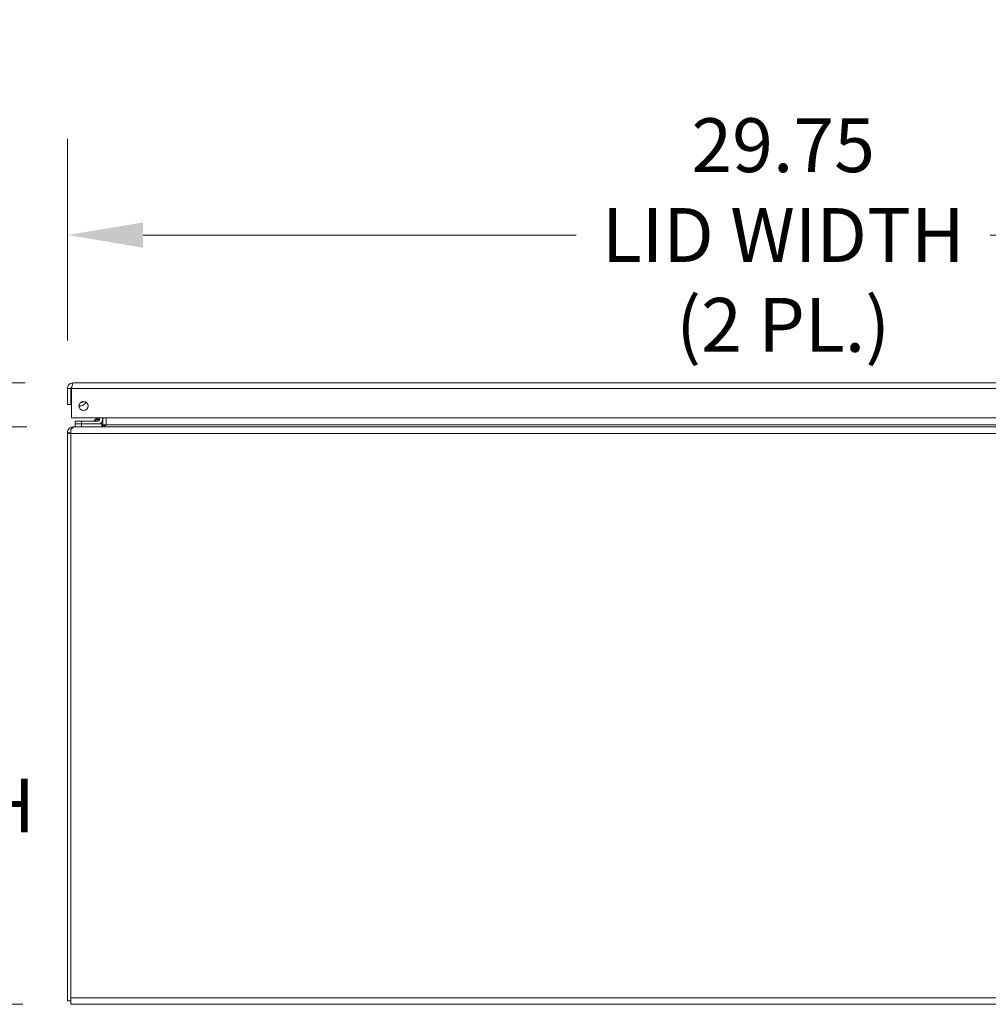
# Model space of a CAD drawing. Units: inches. Extents: x 8 to 265, y 5 to 156.
# Drawn here: x 46 to 66, y 36 to 56 of the extents above; entities that cross this region are included whole.
import ezdxf

# ---------------------------------------------------------------- set-up
doc = ezdxf.new("R2010")
doc.units = ezdxf.units.IN
doc.header["$LTSCALE"] = 16
doc.header["$MEASUREMENT"] = 0
for name, color, linetype, lineweight in [('Dimension (ANSI)', 7, 'Continuous', 5), ('Visible (ANSI)', 7, 'Continuous', 5), ('Visible Narrow (ANSI)', 7, 'Continuous', 5)]:
    doc.layers.add(name, color=color, linetype=linetype, lineweight=lineweight)
doc.styles.add('TAHOMA', font='tahoma.ttf')
doc.dimstyles.new('Default (ANSI)', dxfattribs={"dimscale": 16, "dimtxt": 0.07, "dimasz": 0.098425, "dimexe": 0.125, "dimexo": 0.0625, "dimgap": 0.031496, "dimtad": 0, "dimtih": 1, "dimtoh": 1, "dimrnd": 1e-08, "dimzin": 0, "dimdsep": 46, "dimtxsty": 'TAHOMA', "dimcen": 0.09, "dimdle": 0.393701, "dimclrd": 256, "dimclre": 256, "dimclrt": 256, "dimadec": 0, "dimazin": 0, "dimtfac": 1, "dimtofl": 0, "dimtmove": 0, "dimatfit": 3, "dimfxl": 1, "dimtolj": 1, "dimtzin": 0, "dimlwd": -1, "dimlwe": -1, "dimarcsym": 0})

# ---------------------------------------------------------------- blocks, each defined once
blk = doc.blocks.new('*D16')
at = {"layer": 'Defpoints', "color": 0, "transparency": 16777216}
for p in [(47.122, 47.548), (43.821, 35.548), (47.039, 35.548)]:
    blk.add_point(p, dxfattribs=at)
at = {"layer": 'Dimension (ANSI)', "transparency": 16777216}
for p, q in [((46.122, 47.548), (41.821, 47.548)), ((43.821, 45.974), (43.821, 44.491)), ((43.821, 37.123), (43.821, 38.606)), ((46.039, 35.548), (41.821, 35.548))]:
    blk.add_line(p, q, dxfattribs=at)
for points in [[(43.558, 45.974), (44.083, 45.974), (43.821, 47.548)], [(43.558, 37.123), (44.083, 37.123), (43.821, 35.548)]]:
    blk.add_solid(points, dxfattribs=at)
at = {"layer": 'Dimension (ANSI)', "transparency": 16777216, "insert": (43.821, 41.548), "char_height": 1.12, "attachment_point": 5, "style": 'TAHOMA'}
blk.add_mtext('\\A1;\\fTahoma|b0|i0;\\H1.1200;12.00\\P\\fTahoma|b0|i0;\\H1.1200;TUB\\P\\fTahoma|b0|i0;\\H1.1200;DEPTH', dxfattribs=at)
blk = doc.blocks.new('*D17')
at = {"layer": 'Defpoints', "color": 0, "transparency": 16777216}
for p in [(38.033, 48.466), (47.087, 48.466), (47.039, 35.548)]:
    blk.add_point(p, dxfattribs=at)
at = {"layer": 'Dimension (ANSI)', "transparency": 16777216}
for p, q in [((46.087, 48.466), (36.033, 48.466)), ((38.033, 46.891), (38.033, 43.251)), ((38.033, 37.123), (38.033, 40.763)), ((46.039, 35.548), (36.033, 35.548))]:
    blk.add_line(p, q, dxfattribs=at)
for points in [[(37.771, 46.891), (38.296, 46.891), (38.033, 48.466)], [(37.771, 37.123), (38.296, 37.123), (38.033, 35.548)]]:
    blk.add_solid(points, dxfattribs=at)
at = {"layer": 'Dimension (ANSI)', "transparency": 16777216, "insert": (38.033, 42.007), "char_height": 1.12, "attachment_point": 5, "style": 'TAHOMA'}
blk.add_mtext('\\A1;(12.92)', dxfattribs=at)
blk = doc.blocks.new('*D35')
at = {"layer": 'Defpoints', "color": 0, "transparency": 16777216}
for p in [(76.716, 51.537), (46.966, 48.345), (76.716, 48.345)]:
    blk.add_point(p, dxfattribs=at)
at = {"layer": 'Dimension (ANSI)', "transparency": 16777216}
for p, q in [((46.966, 49.345), (46.966, 53.537)), ((76.716, 49.345), (76.716, 53.537)), ((48.541, 51.537), (57.543, 51.537)), ((75.141, 51.537), (66.14, 51.537))]:
    blk.add_line(p, q, dxfattribs=at)
for points in [[(48.541, 51.799), (48.541, 51.274), (46.966, 51.537)], [(75.141, 51.799), (75.141, 51.274), (76.716, 51.537)]]:
    blk.add_solid(points, dxfattribs=at)
at = {"layer": 'Dimension (ANSI)', "transparency": 16777216, "insert": (61.841, 51.537), "char_height": 1.12, "attachment_point": 5, "style": 'TAHOMA'}
blk.add_mtext('\\A1;\\fTahoma|b0|i0;\\H1.1200;29.75\\P\\fTahoma|b0|i0;\\H1.1200;LID WIDTH\\P\\fTahoma|b0|i0;\\H1.1200;(2 PL.)', dxfattribs=at)

msp = doc.modelspace()

# ---------------------------------------------------------------- linework, layer by layer
at = {"layer": 'Visible (ANSI)'}
for p, q in [((46.96627, 48.34498), (46.96627, 48.01711)), ((47.04027, 48.34498), (46.96627, 48.34498)), ((47.04027, 48.34498), (47.04027, 48.01711)), ((47.05132, 47.73586), (47.05132, 48.34498)), ((47.08715, 48.46586), (76.5954, 48.46586)), ((46.96627, 48.01711), (47.04027, 48.01711)), ((76.63122, 47.73586), (47.05132, 47.73586)), ((47.52986, 47.68406), (47.58166, 47.73586)), ((47.63522, 47.73586), (47.63522, 47.69636)), ((47.69427, 47.69636), (47.69427, 47.73586)), ((47.70378, 47.59523), (47.70378, 47.73586)), ((47.76928, 47.73586), (47.76928, 47.59523)), ((47.03928, 47.49198), (47.03928, 47.41186)), ((47.04876, 47.54243), (47.05809, 47.51376)), ((47.08615, 47.54836), (47.12164, 47.54836)), ((47.08615, 47.54836), (47.08615, 47.53724)), ((47.12164, 47.54836), (106.80892, 47.54836)), ((47.25628, 47.66941), (47.13128, 47.66941)), ((47.13128, 47.61036), (47.13128, 47.66941)), ((47.13128, 47.61036), (47.13128, 47.54836)), ((47.13128, 47.61036), (47.25628, 47.61036)), ((47.60827, 47.66941), (47.25628, 47.66941)), ((47.25628, 47.61036), (47.60827, 47.61036)), ((47.68128, 47.61036), (47.60827, 47.61036)), ((47.68128, 47.55519), (47.68128, 47.61036)), ((47.74726, 47.56927), (47.70196, 47.58229)), ((47.76928, 47.59523), (47.76928, 47.58229)), ((46.96528, 47.42748), (47.01449, 47.42748)), ((46.96528, 47.41082), (46.96528, 47.42748)), ((47.03928, 47.41082), (46.96528, 47.41082)), ((46.96528, 47.41082), (46.96528, 35.62236)), ((47.01449, 47.42748), (47.03928, 47.42748)), ((47.03928, 35.68486), (47.03928, 47.41186)), ((46.96528, 35.62236), (47.03928, 35.62236)), ((47.03928, 35.68486), (47.03928, 35.54836)), ((106.89128, 35.54836), (47.03928, 35.54836))]:
    msp.add_line(p, q, dxfattribs=at)
msp.add_circle((47.30132, 47.98586), 0.094, dxfattribs=at)
for centre, radius, start, end in [((47.22527, 48.14186), 0.15551, 263.375899, 328.601704), ((47.22527, 48.14186), 0.09646, 271.99628, 319.981323), ((47.4945, 47.71941), 0.05, 270, 315), ((47.60827, 47.69636), 0.086, 270, 0), ((47.60827, 47.69636), 0.02694, 270, 0), ((47.6569, 47.59523), 0.04687, 343.967031, 0)]:
    msp.add_arc(centre, radius, start, end, dxfattribs=at)
for points, knots in [([(47.08715, 48.46586), (47.04452, 48.46586), (47.00275, 48.44144), (46.98183, 48.4043), (46.97169, 48.38629), (46.96627, 48.36565), (46.96627, 48.34498)], [0, 0, 0, 0, 1.05781216, 1.05781216, 1.05781216, 1.57079633, 1.57079633, 1.57079633, 1.57079633]), ([(47.05866, 48.38172), (47.05027, 48.37521), (47.04394, 48.36604), (47.04151, 48.35568), (47.04069, 48.35218), (47.04027, 48.34858), (47.04027, 48.34498)], [0.659523907, 0.659523907, 0.659523907, 0.659523907, 1.34047079, 1.34047079, 1.34047079, 1.570796327, 1.570796327, 1.570796327, 1.570796327]), ([(47.05132, 48.34498), (47.05936, 48.3876), (47.0674, 48.42938), (47.07545, 48.4503), (47.07935, 48.46044), (47.08325, 48.46586), (47.08715, 48.46586)], [0, 0, 0, 0, 1.05781216, 1.05781216, 1.05781216, 1.57079633, 1.57079633, 1.57079633, 1.57079633]), ([(46.96528, 47.42748), (46.96528, 47.4467), (46.9715, 47.47507), (46.98799, 47.49802), (47.00448, 47.52097), (47.02976, 47.53625), (47.04876, 47.54243)], [0.74746613, 0.74746613, 0.74746613, 0.74746613, 1.55183031, 1.55183031, 1.55183031, 2.35619449, 2.35619449, 2.35619449, 2.35619449])]:
    msp.add_open_spline(points, degree=3, knots=knots, dxfattribs=at)
for points in [[(47.12164, 47.54836), (47.09418, 47.54836), (47.06673, 47.52674), (47.03928, 47.49198)], [(47.04876, 47.54243), (47.06081, 47.54635), (47.07348, 47.54836), (47.08615, 47.54836)], [(47.6569, 47.54836), (47.67707, 47.54836), (47.69638, 47.5629), (47.70196, 47.58229)], [(47.76928, 47.58229), (47.73844, 47.5629), (47.7076, 47.54836), (47.67676, 47.54836)]]:
    msp.add_open_spline(points, degree=3, dxfattribs=at)
at = {"layer": 'Visible Narrow (ANSI)'}
for p, q in [((76.63122, 48.34498), (47.05132, 48.34498)), ((47.25628, 47.66941), (47.25628, 47.61036)), ((47.25628, 47.54836), (47.25628, 47.61036)), ((47.70378, 47.59523), (47.76928, 47.59523)), ((47.76928, 47.59523), (76.27783, 47.59523)), ((106.89128, 47.41186), (47.03928, 47.41186)), ((47.03928, 35.68486), (106.89128, 35.68486))]:
    msp.add_line(p, q, dxfattribs=at)
for points, knots in [([(47.52986, 47.68406), (47.52986, 47.68406), (47.53186, 47.68472), (47.53613, 47.68615), (47.54022, 47.68751), (47.54639, 47.68957), (47.5542, 47.69217), (47.56211, 47.69481), (47.57169, 47.698), (47.58193, 47.70141), (47.58713, 47.70315), (47.5925, 47.70494), (47.59789, 47.70674)], [0, 0, 0, 0, 0.35171607, 0.35171607, 0.35171607, 0.68861332, 0.68861332, 0.68861332, 1.03039776, 1.03039776, 1.03039776, 1.20405149, 1.20405149, 1.20405149, 1.20405149]), ([(47.59789, 47.70674), (47.59969, 47.71213), (47.60148, 47.7175), (47.60322, 47.7227), (47.60473, 47.72725), (47.6062, 47.73166), (47.6076, 47.73585)], [1.937541164, 1.937541164, 1.937541164, 1.937541164, 2.11119489, 2.11119489, 2.11119489, 2.262850853, 2.262850853, 2.262850853, 2.262850853]), ([(47.63522, 47.69636), (47.63522, 47.69611), (47.63487, 47.696), (47.6342, 47.69604), (47.63357, 47.69608), (47.63266, 47.69623), (47.63148, 47.69649), (47.63036, 47.69674), (47.62899, 47.69709), (47.62744, 47.69751), (47.62648, 47.69776), (47.62546, 47.69805), (47.62436, 47.69836), (47.62376, 47.69854), (47.62313, 47.69872), (47.62248, 47.69891), (47.61949, 47.69978), (47.61613, 47.70079), (47.61245, 47.70195), (47.61193, 47.70211), (47.61141, 47.70228), (47.61088, 47.70245), (47.61026, 47.70264), (47.60964, 47.70284), (47.60901, 47.70304), (47.60813, 47.70333), (47.60723, 47.70362), (47.60633, 47.70391), (47.60361, 47.7048), (47.60079, 47.70574), (47.59789, 47.70674)], [0, 0, 0, 0, 0.00025617942, 0.00025617942, 0.00025617942, 0.00050149009, 0.00050149009, 0.00050149009, 0.00073463875, 0.00073463875, 0.00073463875, 0.0008769743, 0.0008769743, 0.0008769743, 0.00095531367, 0.00095531367, 0.00095531367, 0.00131546145, 0.00131546145, 0.00131546145, 0.0013659792, 0.0013659792, 0.0013659792, 0.00142508324, 0.00142508324, 0.00142508324, 0.00150729958, 0.00150729958, 0.00150729958, 0.0017539486, 0.0017539486, 0.0017539486, 0.0017539486]), ([(47.60827, 47.66941), (47.60852, 47.66941), (47.60863, 47.66976), (47.60859, 47.67043), (47.60855, 47.67106), (47.6084, 47.67197), (47.60814, 47.67315), (47.60789, 47.67427), (47.60754, 47.67564), (47.60712, 47.67719), (47.60687, 47.67814), (47.60658, 47.67917), (47.60627, 47.68027), (47.60609, 47.68087), (47.60591, 47.6815), (47.60572, 47.68215), (47.60485, 47.68514), (47.60384, 47.6885), (47.60268, 47.69218), (47.60252, 47.6927), (47.60235, 47.69322), (47.60218, 47.69375), (47.60199, 47.69437), (47.60179, 47.69499), (47.60158, 47.69562), (47.6013, 47.6965), (47.60101, 47.6974), (47.60072, 47.6983), (47.59983, 47.70102), (47.59889, 47.70384), (47.59789, 47.70674)], [0, 0, 0, 0, 0.00025617942, 0.00025617942, 0.00025617942, 0.00050149009, 0.00050149009, 0.00050149009, 0.00073463875, 0.00073463875, 0.00073463875, 0.0008769743, 0.0008769743, 0.0008769743, 0.00095531367, 0.00095531367, 0.00095531367, 0.00131546145, 0.00131546145, 0.00131546145, 0.0013659792, 0.0013659792, 0.0013659792, 0.00142508324, 0.00142508324, 0.00142508324, 0.00150729958, 0.00150729958, 0.00150729958, 0.0017539486, 0.0017539486, 0.0017539486, 0.0017539486])]:
    msp.add_open_spline(points, degree=3, knots=knots, dxfattribs=at)

# ---------------------------------------------------------------- dimensions: what is measured, and where the dimension line sits
at = {"layer": 'Dimension (ANSI)'}
for base, p1, p2, angle, text, override, picture, middle in [((76.71627, 51.53662), (46.96627, 48.34498), (76.71627, 48.34498), 180, '\\fTahoma|b0|i0;\\H1.1200;<>\\P\\fTahoma|b0|i0;\\H1.1200;LID WIDTH\\P\\fTahoma|b0|i0;\\H1.1200;(2 PL.)', {"dimgap": 0.031496, "dimtih": 0, "dimtoh": 0, "dimdec": 2, "dimtol": 0, "dimlim": 0, "dimtp": 0, "dimtm": 0, "dimtdec": 2, "dimatfit": 1}, '*D35', (61.84127, 51.53662)), ((38.03318, 48.46586), (47.03928, 35.54836), (47.08715, 48.46586), 90, '(<>)', {"dimgap": 0.031496, "dimdec": 2, "dimtol": 0, "dimlim": 0, "dimtp": 0, "dimtm": 0, "dimtdec": 2, "dimatfit": 1}, '*D17', (38.03318, 42.00711)), ((43.82073, 35.54836), (47.12164, 47.54836), (47.03928, 35.54836), 270, '\\fTahoma|b0|i0;\\H1.1200;<>\\P\\fTahoma|b0|i0;\\H1.1200;TUB\\P\\fTahoma|b0|i0;\\H1.1200;DEPTH', {"dimgap": 0.031496, "dimdec": 2, "dimtol": 0, "dimlim": 0, "dimtp": 0, "dimtm": 0, "dimtdec": 2, "dimatfit": 1}, '*D16', (43.82073, 41.54836))]:
    dim = msp.add_linear_dim(base=base, p1=p1, p2=p2, angle=angle, text=text, dimstyle='Default (ANSI)', override=override, dxfattribs=at)
    dim.commit()
    dim.dimension.update_dxf_attribs({"geometry": picture, "text_midpoint": middle, "dimtype": 160})

doc.saveas('drawing.dxf')
